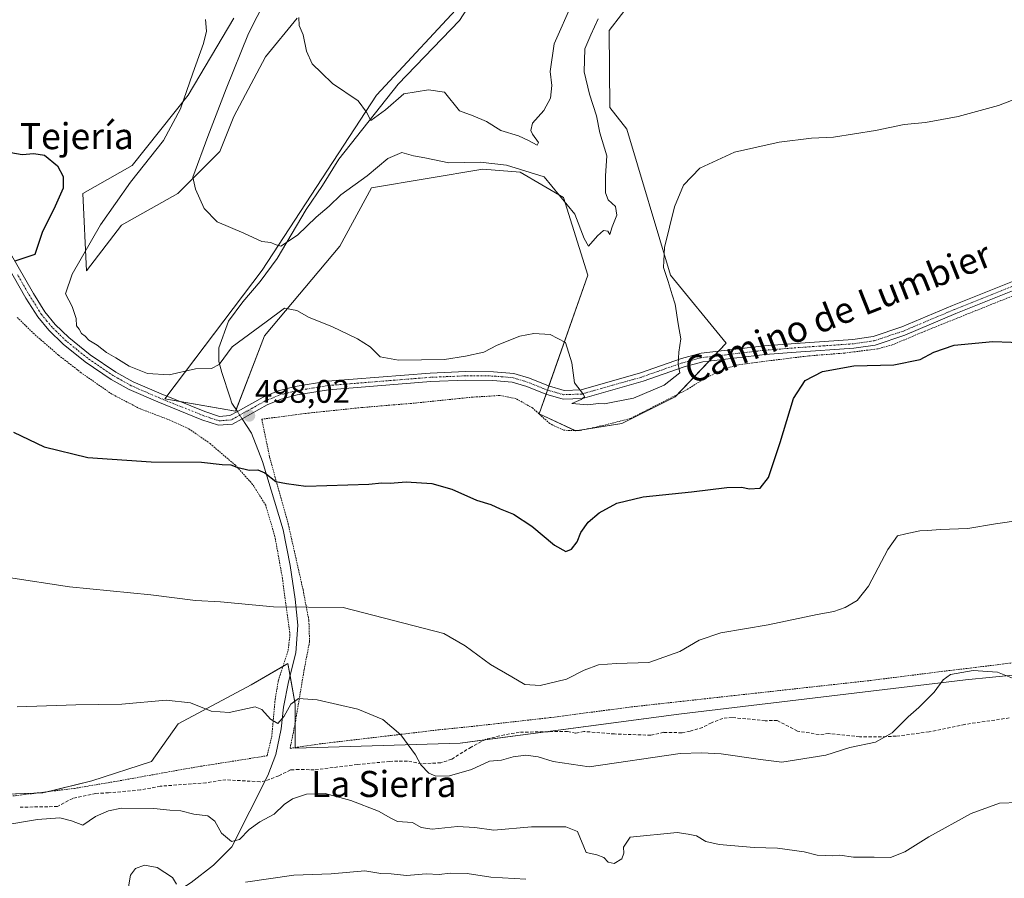
# Model space of a CAD drawing. Units: metres. Extents: x 641702 to 645166, y 4722942 to 4725327.
# Drawn here: x 644647 to 644949, y 4724035 to 4724298 of the extents above; entities that cross this region are included whole.
import ezdxf
from ezdxf.enums import TextEntityAlignment as Align

# ---------------------------------------------------------------- set-up
doc = ezdxf.new("R2010")
doc.units = ezdxf.units.M
doc.header["$MEASUREMENT"] = 0
for name, pattern in [('TRAZO_Y_PUNTO', [1, 0.5, -0.25, 0, -0.25]), ('TRAZOS', [0.75, 0.5, -0.25]), ('TRAZOSX2', [1.5, 1, -0.5])]:
    doc.linetypes.add(name, pattern=pattern)
for name, color, linetype, lineweight in [('Alambrada', 19, 'TRAZOS', 0), ('Camino', 19, 'Continuous', 0), ('Camino Cxs', 19, 'Continuous', 0), ('Camino eje', 39, 'TRAZO_Y_PUNTO', 13), ('Carátula', 7, 'Continuous', 5), ('Corriente natural lineal', 142, 'Continuous', 13), ('Corriente natural lineal oculto', 19, 'TRAZO_Y_PUNTO', 13), ('Cultivos herbáceos CxS', 92, 'Continuous', 0), ('Curva de nivel maestra', 36, 'Continuous', 30), ('Curva de nivel normal', 36, 'Continuous', 0), ('Matorral', 135, 'Continuous', 0), ('Matorral CxS', 135, 'Continuous', 0), ('Punto de cota en terreno', 7, 'Continuous', 0), ('Rótulo de punto de cota en terreno', 19, 'Continuous', 0), ('Senda', 19, 'TRAZOSX2', 0), ('Texto cartográfico', 19, 'Continuous', 0)]:
    doc.layers.add(name, color=color, linetype=linetype, lineweight=lineweight)
doc.styles.add('Arial', font='txt', dxfattribs={"height": 0.2})

# ---------------------------------------------------------------- blocks, each defined once
blk = doc.blocks.new('*U163')
at = {"layer": 'Matorral CxS', "color": 135, "linetype": 'Continuous', "lineweight": 0}
for points in [[(644835.87, 4724304.96, 491.63), (644828.21, 4724295.02, 491.9), (644828.42, 4724271.41, 491.63), (644833.64, 4724264.7, 492.86), (644847.05, 4724219.95, 495), (644864.19, 4724199.08, 497.16), (644848.54, 4724182.67, 495.82), (644832.14, 4724174.47, 496.53), (644817.98, 4724172.23, 496.91), (644806.8, 4724177.45, 496.76), (644821.71, 4724219.95, 491.03), (644814.25, 4724243.82, 489.52), (644800.97, 4724251.58, 489.91), (644789.5, 4724252.49, 490.41), (644755.37, 4724246.8, 490.99), (644745.68, 4724228.9, 492.61), (644722.57, 4724201.31, 495.56), (644713.63, 4724178.2, 497.9), (644691.92, 4724182.05, 496.6), (644721.83, 4724221.45, 491.24), (644756.86, 4724275.14, 484.22), (644785.19, 4724305.71, 481.17)], [(644732.5, 4724298.82, 485.03), (644722.81, 4724286.98, 486.44), (644713.12, 4724268.68, 487.87), (644708.82, 4724257.92, 488.66), (644695.9, 4724245, 490.58), (644678.68, 4724235.31, 492.75), (644667.91, 4724221.32, 494.12), (644666.83, 4724245, 498.1), (644681.9, 4724253.61, 495.89), (644699.13, 4724275.14, 494.42), (644713.12, 4724298.82, 492.34)]]:
    blk.add_polyline3d(points, dxfattribs=at)
blk = doc.blocks.new('*U195')
at = {"layer": 'Curva de nivel normal', "color": 36, "linetype": 'Continuous', "lineweight": 0}
blk.add_polyline3d([(644733.04, 4724298.97, 485), (644733.18, 4724296.52, 485), (644734.42, 4724293.66, 485), (644735.41, 4724288.69, 485), (644737.2, 4724284.77, 485), (644739.98, 4724281.98, 485), (644743.39, 4724278.73, 485), (644751.26, 4724273.39, 485), (644753.84, 4724269.99, 485), (644755.17, 4724267.44, 485), (644759.68, 4724270.63, 485), (644765.31, 4724275.56, 485), (644772.82, 4724276.85, 485), (644777.79, 4724276.06, 485), (644782.32, 4724270.37, 485), (644786.56, 4724268.84, 485), (644790.66, 4724267.07, 485), (644795.07, 4724264.32, 485), (644800.47, 4724262.74, 485), (644803.47, 4724261.31, 485), (644806.14, 4724259.81, 485), (644806.57, 4724260.64, 485), (644804.78, 4724263.2, 485), (644804.2, 4724264.37, 485), (644804.74, 4724266.56, 485), (644808.18, 4724270.43, 485), (644810.22, 4724274.22, 485), (644810.65, 4724278.18, 485), (644810.17, 4724282.47, 485), (644811.42, 4724290.89, 485), (644817.05, 4724303.58, 485)], dxfattribs=at)
blk = doc.blocks.new('5PATER')
at = {"layer": 'Carátula', "linetype": 'Continuous', "lineweight": 5}
h = blk.add_hatch(color=250, dxfattribs=at)
edge = h.paths.add_edge_path()
edge.add_ellipse((0, 0.01), major_axis=(-1.33, -1.34), ratio=0.999422, start_angle=0, end_angle=360)

msp = doc.modelspace()

# ---------------------------------------------------------------- linework, layer by layer
at = {"layer": 'Alambrada', "color": 19, "linetype": 'TRAZOS', "lineweight": 0}
for points in [[(644970.69, 4724221.08, 498.79), (644925.13, 4724202.81, 499.74), (644915.12, 4724198.56, 499.72), (644910.55, 4724197.35, 499.74), (644900.51, 4724196.07, 499.68), (644889.53, 4724195.21, 499.62), (644873.03, 4724193.18, 499.12), (644867.19, 4724192.38, 497.95), (644862.17, 4724190.56, 497.5), (644857.1, 4724187.97, 496.73), (644851.96, 4724184.77, 496.83), (644834.74, 4724175.99, 497.1), (644826.44, 4724173.86, 497.14), (644819.19, 4724172.3, 497.2), (644814.32, 4724172.38, 497.13), (644810.03, 4724174.43, 498.02), (644804.82, 4724179.18, 498.18), (644799.67, 4724182.09, 497.76), (644794.73, 4724183.05, 498.25), (644786.41, 4724182.55, 497.82), (644768.48, 4724180.71, 497.96), (644752.26, 4724179.35, 498.48), (644736.19, 4724177.68, 499.01), (644721.71, 4724175.79, 498.89), (644724.1, 4724164.11, 500.38), (644729.8, 4724143.68, 501.35), (644734.35, 4724123.47, 506.78), (644736.14, 4724114.01, 506.03), (644736.35, 4724107.5, 507.37), (644734.71, 4724099.02, 509.56), (644731.97, 4724082.72, 511.54), (644730.37, 4724074.83, 513.02), (644739.37, 4724076.18, 512.84), (644761.43, 4724078.77, 511.78), (644776.14, 4724080.53, 508.73), (644785.19, 4724081.43, 507.38), (644810.1, 4724084.24, 507.05), (644835.07, 4724087.53, 509.11), (644908.57, 4724095.66, 509.45), (644931.6, 4724098.57, 511.62), (644940.6, 4724099.64, 511.66), (644965.73, 4724102.76, 509.12)], [(644635.64, 4724059.02, 516.17), (644664.24, 4724062.55, 515.78), (644677.53, 4724064.79, 514.33), (644697.69, 4724068.43, 513.09), (644703.01, 4724069.32, 512.68), (644723.32, 4724072.55, 513.02), (644724.73, 4724078.31, 511.06), (644725.8, 4724089.83, 510.06), (644726.78, 4724095.63, 509.79), (644729.76, 4724104.8, 508.82), (644730.35, 4724109.56, 507.53), (644729.35, 4724116.96, 506.67), (644728.03, 4724126.97, 505.4), (644725.73, 4724139.74, 503.71), (644722.89, 4724149.4, 502.13), (644718.89, 4724155.8, 502.34), (644713.62, 4724161.64, 501.73), (644705.85, 4724168.29, 500.08), (644699.2, 4724172.9, 499.49), (644692.7, 4724175.82, 499.09), (644684.37, 4724178.97, 499.11), (644675.73, 4724183.48, 498.75), (644666.3, 4724190.02, 498.55), (644659.32, 4724195.43, 498.51), (644651.85, 4724201.93, 500.37), (644646.62, 4724207.04, 502.03)]]:
    msp.add_polyline3d(points, dxfattribs=at)
at = {"layer": 'Camino', "color": 19, "linetype": 'Continuous', "lineweight": 0}
for points in [[(644969.87, 4724222.32, 498.33), (644934.64, 4724208.19, 499.07), (644918.99, 4724201.58, 499.36), (644909.9, 4724198.54, 499.45), (644903.3, 4724197.6, 499.39), (644885.59, 4724196.35, 499.28), (644876.16, 4724195.61, 498.72), (644856.97, 4724193.37, 495.75), (644851.23, 4724191.84, 495.17), (644838.65, 4724187.45, 494.48), (644820.04, 4724182.18, 495.15), (644814.12, 4724181.96, 495.45), (644808.81, 4724183.48, 495.29), (644802.96, 4724185.83, 495.81), (644798.55, 4724187.18, 496.08), (644792.62, 4724187.7, 496.05), (644784.24, 4724187.76, 496.08), (644773.51, 4724187.3, 496.35), (644742.16, 4724184.79, 496.7), (644732.52, 4724183.21, 497.13), (644727.62, 4724181.97, 497.39), (644723.33, 4724180.17, 497.56), (644715.67, 4724175.92, 498.09), (644712.7, 4724174.27, 498.26), (644708.41, 4724173.93, 498.12), (644703.27, 4724175.64, 498.46), (644689.8, 4724181.07, 496.88), (644681.06, 4724184.87, 496.66), (644675.52, 4724187.97, 496.63), (644667.5, 4724193.41, 496.38), (644660.78, 4724198.81, 496.48), (644656.39, 4724203.07, 496.85), (644653.02, 4724207.14, 497.41), (644649.36, 4724212.92, 498.39), (644641.94, 4724225.9, 500.5)], [(644644.19, 4724227.31, 500.47), (644651.64, 4724214.29, 498.13), (644655.17, 4724208.71, 496.97), (644658.35, 4724204.88, 496.5), (644662.54, 4724200.8, 496.07), (644669.08, 4724195.55, 495.85), (644676.92, 4724190.23, 495.73), (644682.24, 4724187.25, 496.07), (644690.83, 4724183.52, 496.46), (644704.19, 4724178.14, 497.94), (644708.74, 4724176.62, 498.01), (644711.92, 4724176.87, 498.04), (644714.2, 4724178.14, 497.9), (644722.17, 4724182.56, 497.39), (644726.77, 4724184.5, 497.13), (644731.98, 4724185.81, 496.88), (644741.84, 4724187.43, 496.55), (644773.35, 4724189.95, 495.77), (644784.19, 4724190.42, 495.62), (644792.75, 4724190.36, 495.62), (644799.06, 4724189.8, 495.68), (644803.84, 4724188.34, 495.69), (644809.67, 4724186, 495.37), (644814.45, 4724184.63, 495.1), (644819.62, 4724184.82, 494.84), (644837.85, 4724189.99, 494.25), (644850.45, 4724194.38, 495.02), (644856.47, 4724195.99, 495.81), (644875.9, 4724198.26, 498.55), (644885.39, 4724199, 499.06), (644903.02, 4724200.24, 499.18), (644909.28, 4724201.14, 499.22), (644918.05, 4724204.07, 499.14), (644933.63, 4724210.65, 498.89), (644968.91, 4724224.8, 498.11)]]:
    msp.add_polyline3d(points, dxfattribs=at)
at = {"layer": 'Camino Cxs', "color": 19, "linetype": 'Continuous', "lineweight": 0}
for points in [[(644969.87, 4724222.32, 498.33), (644934.64, 4724208.19, 499.07), (644918.99, 4724201.58, 499.36), (644909.9, 4724198.54, 499.45), (644903.3, 4724197.6, 499.39), (644885.59, 4724196.35, 499.28), (644876.16, 4724195.61, 498.72), (644856.97, 4724193.37, 495.75), (644851.23, 4724191.84, 495.17), (644838.65, 4724187.45, 494.48), (644820.04, 4724182.18, 495.15), (644814.12, 4724181.96, 495.45), (644808.81, 4724183.48, 495.29), (644802.96, 4724185.83, 495.81), (644798.55, 4724187.18, 496.08), (644792.62, 4724187.7, 496.05), (644784.24, 4724187.76, 496.08), (644773.51, 4724187.3, 496.35), (644742.16, 4724184.79, 496.7), (644732.52, 4724183.21, 497.13), (644727.62, 4724181.97, 497.39), (644723.33, 4724180.17, 497.56), (644715.67, 4724175.92, 498.09), (644712.7, 4724174.27, 498.26), (644708.41, 4724173.93, 498.12), (644703.27, 4724175.64, 498.46), (644689.8, 4724181.07, 496.88), (644681.06, 4724184.87, 496.66), (644675.52, 4724187.97, 496.63), (644667.5, 4724193.41, 496.38), (644660.78, 4724198.81, 496.48), (644656.39, 4724203.07, 496.85), (644653.02, 4724207.14, 497.41), (644649.36, 4724212.92, 498.39), (644641.94, 4724225.9, 500.5)], [(644644.19, 4724227.31, 500.47), (644651.64, 4724214.29, 498.13), (644655.17, 4724208.71, 496.97), (644658.35, 4724204.88, 496.5), (644662.54, 4724200.8, 496.07), (644669.08, 4724195.55, 495.85), (644676.92, 4724190.23, 495.73), (644682.24, 4724187.25, 496.07), (644690.83, 4724183.52, 496.46), (644704.19, 4724178.14, 497.94), (644708.74, 4724176.62, 498.01), (644711.92, 4724176.87, 498.04), (644714.2, 4724178.14, 497.9), (644722.17, 4724182.56, 497.39), (644726.77, 4724184.5, 497.13), (644731.98, 4724185.81, 496.88), (644741.84, 4724187.43, 496.55), (644773.35, 4724189.95, 495.77), (644784.19, 4724190.42, 495.62), (644792.75, 4724190.36, 495.62), (644799.06, 4724189.8, 495.68), (644803.84, 4724188.34, 495.69), (644809.67, 4724186, 495.37), (644814.45, 4724184.63, 495.1), (644819.62, 4724184.82, 494.84), (644837.85, 4724189.99, 494.25), (644850.45, 4724194.38, 495.02), (644856.47, 4724195.99, 495.81), (644875.9, 4724198.26, 498.55), (644885.39, 4724199, 499.06), (644903.02, 4724200.24, 499.18), (644909.28, 4724201.14, 499.22), (644918.05, 4724204.07, 499.14), (644933.63, 4724210.65, 498.89), (644968.91, 4724224.8, 498.11)]]:
    msp.add_polyline3d(points, dxfattribs=at)
at = {"layer": 'Camino eje', "color": 39, "linetype": 'TRAZO_Y_PUNTO', "lineweight": 13}
msp.add_polyline3d([(644969.39, 4724223.56, 498.19), (644934.14, 4724209.42, 498.97), (644918.52, 4724202.83, 499.24), (644909.59, 4724199.84, 499.33), (644906.29, 4724199.37, 499.25), (644903.16, 4724198.92, 499.26), (644894.31, 4724198.3, 499.26), (644885.49, 4724197.68, 499.16), (644880.78, 4724197.31, 498.97), (644876.03, 4724196.94, 498.63), (644856.72, 4724194.68, 495.77), (644853.71, 4724193.88, 495.38), (644850.84, 4724193.11, 495.09), (644844.54, 4724190.92, 494.58), (644838.25, 4724188.72, 494.35), (644829.14, 4724186.14, 494.66), (644819.83, 4724183.5, 494.87), (644814.29, 4724183.3, 495.15), (644809.24, 4724184.74, 495.33), (644803.4, 4724187.09, 495.74), (644798.81, 4724188.49, 495.84), (644795.65, 4724188.77, 495.83), (644792.69, 4724189.03, 495.76), (644784.22, 4724189.09, 495.78), (644778.8, 4724188.86, 495.94), (644773.43, 4724188.63, 496.07), (644742, 4724186.11, 496.62), (644732.25, 4724184.51, 496.99), (644729.8, 4724183.89, 497.12), (644727.2, 4724183.24, 497.26), (644724.9, 4724182.27, 497.39), (644722.75, 4724181.37, 497.47), (644714.94, 4724177.03, 497.99), (644712.31, 4724175.57, 498.15), (644708.58, 4724175.28, 498.07), (644706.01, 4724176.13, 498.04), (644703.73, 4724176.89, 498.16), (644697, 4724179.61, 497.1), (644690.32, 4724182.3, 496.62), (644686.02, 4724184.16, 496.24), (644681.65, 4724186.06, 496.33), (644676.22, 4724189.1, 496.05), (644668.29, 4724194.48, 496.13), (644665.02, 4724197.11, 496.25), (644661.66, 4724199.81, 496.23), (644659.57, 4724201.85, 496.62), (644657.37, 4724203.98, 496.63), (644655.78, 4724205.89, 496.88), (644654.1, 4724207.93, 497.16), (644650.5, 4724213.61, 498.23), (644646.79, 4724220.1, 499.23)], dxfattribs=at)
at = {"layer": 'Corriente natural lineal', "color": 142, "linetype": 'Continuous', "lineweight": 13}
for points in [[(644714.2, 4724178.14, 497.9), (644712.52, 4724180.67, 497.66), (644711.95, 4724182.38, 497.47), (644709.41, 4724190.1, 495.55), (644708.5, 4724193.5, 494.8), (644708.52, 4724197.63, 494.23), (644711.44, 4724205.81, 492.75), (644715.84, 4724211.81, 492.3), (644721.25, 4724218.02, 491.65), (644726.43, 4724225.03, 490.79), (644735.29, 4724240.09, 488.58), (644740.27, 4724247.43, 487.57), (644745.32, 4724255.51, 486.43), (644763.52, 4724278.55, 483.73), (644782.3, 4724298.1, 481.37), (644788.92, 4724308.33, 481.01)], [(644688.8, 4724015.2, 522.16), (644689.31, 4724019.54, 521.74), (644695.41, 4724030.67, 520.16), (644700.03, 4724033.64, 518.71), (644706.87, 4724038.96, 516.53), (644712.51, 4724044.57, 515.34), (644723.54, 4724066.46, 512.24), (644726.05, 4724072.92, 511.75), (644727.63, 4724080.78, 510.23), (644728.39, 4724087.46, 509.36), (644729.91, 4724095.26, 509.01), (644732.14, 4724104.14, 507.67), (644732.77, 4724112.59, 506), (644731.98, 4724120.61, 504.66), (644730.37, 4724130.95, 503.17), (644728.29, 4724141.81, 501.59), (644721.96, 4724162.76, 499.68), (644718.59, 4724171.53, 498.66), (644717.03, 4724173.88, 498.31), (644715.67, 4724175.92, 498.09)]]:
    msp.add_polyline3d(points, dxfattribs=at)
at = {"layer": 'Corriente natural lineal oculto', "color": 19, "linetype": 'TRAZO_Y_PUNTO', "lineweight": 13}
msp.add_polyline3d([(644715.67, 4724175.92, 498.09), (644714.2, 4724178.14, 497.9)], dxfattribs=at)
at = {"layer": 'Cultivos herbáceos CxS', "color": 92, "linetype": 'Continuous', "lineweight": 0}
for points in [[(645136.45, 4724405.7, 491.09), (645142.25, 4724128.89, 512.51), (645108.33, 4724118.16, 510.21), (645028.66, 4724104.86, 508.86), (644937.61, 4724095.8, 510.16), (644849.66, 4724085.36, 506.92), (644782.57, 4724076.41, 507.86), (644731.89, 4724074.92, 512.13), (644731.89, 4724088.34, 510.15), (644729.72, 4724100.81, 508.12), (644718.47, 4724094.3, 508.72), (644696.08, 4724082.35, 510.54), (644687.83, 4724070.75, 511.92), (644669.6, 4724064.84, 513.33), (644654.57, 4724061.14, 513.61), (644620.66, 4724059.91, 514.62)], [(644785.19, 4724305.71, 481.17), (644756.86, 4724275.14, 484.22), (644721.83, 4724221.45, 491.24), (644691.92, 4724182.05, 496.6), (644713.63, 4724178.2, 497.9), (644722.57, 4724201.31, 495.56), (644745.68, 4724228.9, 492.61), (644755.37, 4724246.8, 490.99), (644789.5, 4724252.49, 490.41), (644800.97, 4724251.58, 489.91), (644814.25, 4724243.82, 489.52), (644821.71, 4724219.95, 491.03), (644806.8, 4724177.45, 496.76), (644817.98, 4724172.23, 496.91), (644832.14, 4724174.47, 496.53), (644848.54, 4724182.67, 495.82), (644864.19, 4724199.08, 497.16), (644847.05, 4724219.95, 495), (644833.63, 4724264.7, 492.86), (644828.42, 4724271.41, 491.63), (644828.21, 4724295.02, 491.9), (644835.87, 4724304.96, 491.63)], [(644785.19, 4724305.71, 481.17), (644756.86, 4724275.14, 484.22), (644721.83, 4724221.45, 491.24), (644692.52, 4724182.84, 496.61), (644691.92, 4724182.05, 496.6), (644696.51, 4724181.23, 496.99), (644713.63, 4724178.2, 497.9), (644713.83, 4724178.7, 497.85), (644722.57, 4724201.31, 495.56), (644745.68, 4724228.9, 492.61), (644755.37, 4724246.8, 490.99), (644789.5, 4724252.49, 490.41), (644800.97, 4724251.58, 489.91), (644814.25, 4724243.82, 489.52), (644821.71, 4724219.96, 491.03), (644809.79, 4724185.97, 495.36), (644809.35, 4724184.71, 495.33), (644808.91, 4724183.45, 495.3), (644806.8, 4724177.45, 496.76), (644817.78, 4724172.32, 496.91), (644817.98, 4724172.23, 496.91), (644818.49, 4724172.31, 496.91), (644821.31, 4724172.76, 496.92), (644832.14, 4724174.47, 496.53), (644848.54, 4724182.67, 495.82), (644849.2, 4724183.37, 495.8), (644858.97, 4724193.6, 496.05), (644860.41, 4724195.11, 496.35), (644861.85, 4724196.62, 496.65), (644864.19, 4724199.08, 497.16), (644847.05, 4724219.96, 495), (644833.63, 4724264.7, 492.86), (644828.42, 4724271.41, 491.63), (644828.21, 4724295.02, 491.9), (644835.87, 4724304.96, 491.63)], [(644713.12, 4724298.82, 492.34), (644699.13, 4724275.14, 494.42), (644681.9, 4724253.61, 495.89), (644666.83, 4724245, 498.1), (644667.91, 4724221.32, 494.12), (644678.68, 4724235.31, 492.75), (644695.9, 4724245, 490.58), (644708.82, 4724257.92, 488.66), (644713.12, 4724268.68, 487.87), (644722.81, 4724286.98, 486.44), (644732.5, 4724298.82, 485.03)], [(644713.12, 4724298.82, 492.34), (644699.13, 4724275.14, 494.42), (644681.9, 4724253.61, 495.89), (644666.83, 4724245, 498.1), (644667.91, 4724221.32, 494.12), (644678.68, 4724235.31, 492.75), (644695.9, 4724245, 490.58), (644708.82, 4724257.92, 488.66), (644713.12, 4724268.68, 487.87), (644722.81, 4724286.98, 486.44), (644732.5, 4724298.82, 485.03)], [(645028.66, 4724104.86, 508.86), (644937.61, 4724095.8, 510.16), (644849.66, 4724085.36, 506.92), (644808.86, 4724079.91, 506.57), (644789.99, 4724077.4, 507.75), (644782.57, 4724076.41, 507.86), (644731.89, 4724074.92, 512.13), (644731.89, 4724075.06, 512.1), (644731.89, 4724082.33, 510.94), (644731.89, 4724088.34, 510.15), (644730.37, 4724097.08, 508.85), (644729.72, 4724100.81, 508.12), (644728.17, 4724099.92, 508.06), (644718.47, 4724094.3, 508.72), (644696.08, 4724082.35, 510.54), (644687.83, 4724070.75, 511.92), (644669.6, 4724064.84, 513.33), (644656.33, 4724061.57, 513.54), (644654.56, 4724061.14, 513.61), (644652.09, 4724061.05, 513.63), (644626.52, 4724060.12, 513.8)]]:
    msp.add_polyline3d(points, dxfattribs=at)
at = {"layer": 'Curva de nivel maestra', "color": 36, "linetype": 'Continuous', "lineweight": 30}
for points in [[(644642.99, 4724257.86, 500), (644648.18, 4724256.96, 500), (644651.75, 4724257.31, 500), (644655.02, 4724256.77, 500), (644659.06, 4724253.54, 500), (644660.78, 4724250.25, 500), (644660.78, 4724246.64, 500), (644658.29, 4724241.08, 500), (644654.33, 4724233.1, 500), (644652.07, 4724226.33, 500), (644645.89, 4724224.21, 500)], [(644645.54, 4724171.81, 500), (644654.96, 4724167.28, 500), (644668.33, 4724164.04, 500), (644687.75, 4724162.74, 500), (644703.25, 4724162.61, 500), (644709.59, 4724161.93, 500), (644712.15, 4724161.82, 500), (644714.03, 4724161.03, 500), (644717.81, 4724160.16, 500), (644720.51, 4724160.24, 500), (644722.65, 4724159.33, 500), (644726.02, 4724156.69, 500), (644729.27, 4724156.03, 500), (644735.22, 4724155.26, 500), (644754.52, 4724155.88, 500), (644758.57, 4724156.3, 500), (644761.06, 4724156.2, 500), (644765.94, 4724156.53, 500), (644773.81, 4724156.06, 500), (644779.97, 4724154.28, 500), (644787.61, 4724150.94, 500), (644791.95, 4724149.62, 500), (644794.82, 4724148.27, 500), (644798.87, 4724146.68, 500), (644804.54, 4724143, 500), (644811.45, 4724137.12, 500), (644814.95, 4724135.16, 500), (644816.74, 4724135.9, 500), (644818.42, 4724138.2, 500), (644819.52, 4724140.99, 500), (644821.77, 4724144.18, 500), (644825.16, 4724147.06, 500), (644830.66, 4724150.04, 500), (644838.66, 4724151.99, 500), (644853.47, 4724153.53, 500), (644864.34, 4724154.87, 500), (644868.91, 4724154.9, 500), (644871.16, 4724154.39, 500), (644874.55, 4724154.65, 500), (644877.12, 4724157.9, 500), (644880.75, 4724168.6, 500), (644884.85, 4724182.14, 500), (644888.42, 4724187.68, 500), (644893.71, 4724190.42, 500), (644903.36, 4724192.11, 500), (644915.61, 4724192.47, 500), (644923.62, 4724194.1, 500), (644927.88, 4724196.35, 500), (644934.08, 4724198.53, 500), (644945.92, 4724199.65, 500), (644957.16, 4724199.17, 500)]]:
    msp.add_polyline3d(points, dxfattribs=at)
at = {"layer": 'Curva de nivel normal', "color": 36, "linetype": 'Continuous', "lineweight": 0}
for points in [[(644725.5, 4724309.64, 490), (644717.66, 4724294.05, 490), (644710.75, 4724277.09, 490), (644705.14, 4724262.5, 490), (644700.5, 4724249.99, 490), (644701.39, 4724246.33, 490), (644704.06, 4724240.42, 490), (644707.99, 4724236.33, 490), (644716.17, 4724232.84, 490), (644721.66, 4724230.29, 490), (644724.43, 4724229.97, 490), (644725.82, 4724229.4, 490), (644727.53, 4724228.88, 490), (644732.66, 4724232.24, 490), (644738.33, 4724237.72, 490), (644742.33, 4724241.13, 490), (644745.99, 4724244.56, 490), (644753.99, 4724250.48, 490), (644760.33, 4724255.78, 490), (644764.63, 4724257.55, 490), (644768.23, 4724256.54, 490), (644771.74, 4724255.99, 490), (644779.12, 4724254.43, 490), (644788.68, 4724254.6, 490), (644796.72, 4724253.72, 490), (644808.31, 4724250.16, 490), (644817.71, 4724238.72, 490), (644820.62, 4724231.16, 490), (644821.95, 4724228.87, 490), (644824.66, 4724232.06, 490), (644826.56, 4724233.66, 490), (644827.89, 4724233.48, 490), (644828.49, 4724232.45, 490), (644829.21, 4724234.74, 490), (644830.64, 4724238.41, 490), (644830.21, 4724241.04, 490), (644827.96, 4724243.02, 490), (644827.09, 4724245.17, 490), (644827.16, 4724250.43, 490), (644827.58, 4724256.58, 490), (644825.36, 4724263.64, 490), (644824.37, 4724268.88, 490), (644822.18, 4724275.47, 490), (644820.62, 4724282.3, 490), (644820.84, 4724289.34, 490), (644822.64, 4724293.69, 490), (644824.9, 4724298.58, 490)], [(644704.42, 4724298.37, 495), (644704.74, 4724294.81, 495), (644703.84, 4724291, 495), (644700.52, 4724281.87, 495), (644696.8, 4724270.96, 495), (644691.56, 4724261.28, 495), (644681.38, 4724248.53, 495), (644672.2, 4724235.45, 495), (644663.48, 4724220.22, 495), (644661.45, 4724214.2, 495), (644663.56, 4724210.33, 495), (644664.74, 4724206.64, 495), (644664.84, 4724204.45, 495), (644665.72, 4724203.39, 495), (644666.43, 4724202.1, 495), (644667.55, 4724201.22, 495), (644668.64, 4724199.98, 495), (644671.16, 4724198.5, 495), (644674.1, 4724196.22, 495), (644676.92, 4724194.64, 495), (644680.99, 4724192.1, 495), (644686.66, 4724189.81, 495), (644693.24, 4724189.4, 495), (644701.32, 4724191.2, 495), (644706.24, 4724191.35, 495), (644708.66, 4724192.54, 495), (644712.66, 4724197.98, 495), (644722.99, 4724205.64, 495), (644728.66, 4724209.87, 495), (644732.45, 4724209.12, 495), (644736.2, 4724207.02, 495), (644743.2, 4724204.2, 495), (644751.1, 4724200.43, 495), (644754.92, 4724198, 495), (644758.05, 4724194.91, 495), (644763.59, 4724193.86, 495), (644777.79, 4724194.14, 495), (644784.17, 4724195.1, 495), (644789.79, 4724196.36, 495), (644793.89, 4724198.53, 495), (644800.9, 4724201.22, 495), (644805.16, 4724202.08, 495), (644810.21, 4724201.72, 495), (644814.89, 4724199.36, 495), (644816.85, 4724193.05, 495), (644817.64, 4724186.98, 495), (644820.36, 4724183.31, 495), (644820.72, 4724182.69, 495), (644819.7, 4724181.86, 495), (644816.84, 4724180.55, 495), (644821.7, 4724180.16, 495), (644824.97, 4724180.57, 495), (644826.87, 4724180.52, 495), (644829.87, 4724181.06, 495), (644835.73, 4724182.24, 495), (644845.12, 4724186.19, 495), (644849.91, 4724190, 495), (644849.46, 4724192.66, 495), (644849.59, 4724196.35, 495), (644850.29, 4724200.4, 495), (644849.38, 4724204.99, 495), (644848.48, 4724211.05, 495), (644847.55, 4724213.89, 495), (644846.4, 4724218.07, 495), (644844.95, 4724222.3, 495), (644845.28, 4724228.43, 495), (644848.32, 4724240.92, 495), (644851.1, 4724247.55, 495), (644856.07, 4724252.8, 495), (644866.74, 4724257.68, 495), (644880.45, 4724260.76, 495), (644890.33, 4724262, 495), (644897.11, 4724262.3, 495), (644909.95, 4724264.34, 495), (644918.74, 4724266.17, 495), (644925.33, 4724266.78, 495), (644935.33, 4724268.64, 495), (644947.66, 4724271.98, 495), (644955.66, 4724275.02, 495)], [(644643.98, 4724127.28, 505), (644662.66, 4724124.4, 505), (644687.66, 4724121.88, 505), (644701.33, 4724120.19, 505), (644708.99, 4724119.73, 505), (644725.34, 4724118.25, 505), (644746.66, 4724117.99, 505), (644777.53, 4724110.08, 505), (644784.06, 4724106.32, 505), (644791.89, 4724100.56, 505), (644798.42, 4724096.75, 505), (644802.43, 4724094.44, 505), (644807.09, 4724094.09, 505), (644815.22, 4724096.02, 505), (644820.64, 4724098.8, 505), (644825.01, 4724100.48, 505), (644830.56, 4724100.88, 505), (644840.45, 4724101.11, 505), (644849.89, 4724104.52, 505), (644855.9, 4724108.03, 505), (644862.55, 4724110.26, 505), (644876.99, 4724112.66, 505), (644892.03, 4724115.88, 505), (644897.15, 4724116.78, 505), (644900.7, 4724118.02, 505), (644904.37, 4724120.15, 505), (644907.82, 4724124.6, 505), (644913.72, 4724135.86, 505), (644916.73, 4724140.03, 505), (644919.27, 4724140.61, 505), (644923.56, 4724141.56, 505), (644926.02, 4724141.64, 505), (644929.85, 4724141.93, 505), (644938.33, 4724142.23, 505), (644946.77, 4724143.69, 505), (644954.59, 4724144.84, 505)], [(644646.66, 4724087.61, 510), (644664.66, 4724088.16, 510), (644678.8, 4724088.33, 510), (644692.4, 4724089.57, 510), (644699.86, 4724088.78, 510), (644706.12, 4724086.23, 510), (644711.66, 4724085.87, 510), (644719.66, 4724087.61, 510), (644721.68, 4724086.75, 510), (644724.33, 4724083.82, 510), (644726.65, 4724082.46, 510), (644728.61, 4724084.68, 510), (644730.65, 4724088.36, 510), (644732.99, 4724090.13, 510), (644738.71, 4724089.73, 510), (644751.21, 4724086.88, 510), (644758.81, 4724083.72, 510), (644764.33, 4724078.93, 510), (644768.87, 4724072.87, 510), (644770.48, 4724069.82, 510), (644772.9, 4724067.22, 510), (644775.08, 4724066.28, 510), (644779.28, 4724066.43, 510), (644786.04, 4724068.34, 510), (644791.6, 4724070.94, 510), (644795.23, 4724071.23, 510), (644798.78, 4724072.21, 510), (644802.68, 4724072.69, 510), (644806.47, 4724072.22, 510), (644811.12, 4724070.78, 510), (644822.11, 4724069.18, 510), (644849.99, 4724073.25, 510), (644856.66, 4724073.4, 510), (644862.66, 4724073.1, 510), (644874.66, 4724071.39, 510), (644881.25, 4724070.55, 510), (644894.77, 4724072.73, 510), (644902.12, 4724075.11, 510), (644910, 4724076.77, 510), (644915.03, 4724079.62, 510), (644919.99, 4724084.53, 510), (644923.3, 4724087.36, 510), (644927.93, 4724092.04, 510), (644930.76, 4724095.87, 510), (644932.95, 4724097.43, 510), (644939.92, 4724098.74, 510), (644947.37, 4724098.16, 510), (644956.64, 4724094.51, 510)], [(644953.87, 4724058.2, 515), (644948.04, 4724057.99, 515), (644939.33, 4724054.89, 515), (644926.33, 4724047.69, 515), (644918.99, 4724043.04, 515), (644914.55, 4724041.38, 515), (644909.54, 4724041.45, 515), (644903.23, 4724041.42, 515), (644899.06, 4724042.09, 515), (644896.68, 4724041.89, 515), (644894.56, 4724042, 515), (644892.05, 4724042.02, 515), (644888.1, 4724043.11, 515), (644879.9, 4724044.24, 515), (644872.71, 4724044.38, 515), (644862.02, 4724045.36, 515), (644857.96, 4724046.29, 515), (644855.01, 4724048.01, 515), (644852.51, 4724048.51, 515), (644849.11, 4724048.97, 515), (644834.66, 4724047.6, 515), (644832.68, 4724044.54, 515), (644832.8, 4724042.64, 515), (644832.18, 4724040.96, 515), (644829.76, 4724039.54, 515), (644828, 4724039.87, 515), (644826.58, 4724041.35, 515), (644824.48, 4724042.19, 515), (644821.25, 4724042.88, 515), (644818.58, 4724049.32, 515), (644814.99, 4724050.72, 515), (644804.46, 4724050.8, 515), (644792.92, 4724049.74, 515), (644787.1, 4724050.59, 515), (644781.74, 4724050.9, 515), (644773.98, 4724050, 515), (644770.59, 4724050.5, 515), (644767.93, 4724052.04, 515), (644763.32, 4724052.35, 515), (644761.26, 4724053.42, 515), (644757.49, 4724055.55, 515), (644748.99, 4724058.86, 515), (644741.1, 4724060.94, 515), (644735.41, 4724060.75, 515), (644731.1, 4724059.33, 515), (644728.53, 4724057.57, 515), (644725.48, 4724054.59, 515), (644721.06, 4724052.3, 515), (644717.79, 4724049.98, 515), (644714.86, 4724046.82, 515), (644712.38, 4724046.22, 515), (644709.3, 4724048.85, 515), (644707.32, 4724052.48, 515), (644705.13, 4724054.12, 515), (644700.83, 4724054.66, 515), (644696.88, 4724055.62, 515), (644693.52, 4724055.84, 515), (644688.54, 4724056.42, 515), (644678.66, 4724056.47, 515), (644674.66, 4724055.64, 515), (644670.66, 4724053.9, 515), (644666.77, 4724051.29, 515), (644663.34, 4724052.64, 515), (644659.7, 4724053.56, 515), (644652.89, 4724052.96, 515), (644641.2, 4724051.05, 515)], [(644680.76, 4724032.4, 520), (644681.45, 4724035.95, 520), (644682.94, 4724037.98, 520), (644685.74, 4724039.04, 520), (644689.61, 4724038.28, 520), (644694.26, 4724035.26, 520), (644695.56, 4724033.12, 520)], [(644716.75, 4724033.79, 520), (644731.49, 4724035.91, 520), (644742.99, 4724036.37, 520), (644753.29, 4724037.23, 520), (644758.24, 4724036.49, 520), (644761.34, 4724036.35, 520), (644766.06, 4724035.79, 520), (644772.09, 4724036.36, 520), (644776.1, 4724036.17, 520), (644779.46, 4724036.52, 520), (644784.71, 4724036.4, 520), (644791.99, 4724035.33, 520), (644802.66, 4724034.73, 520)]]:
    msp.add_polyline3d(points, dxfattribs=at)
at = {"layer": 'Matorral', "color": 135, "linetype": 'Continuous', "lineweight": 0}
for points in [[(644785.19, 4724305.71, 481.17), (644756.86, 4724275.14, 484.22), (644721.83, 4724221.45, 491.24), (644692.52, 4724182.84, 496.61), (644691.92, 4724182.05, 496.6), (644696.51, 4724181.23, 496.99), (644713.63, 4724178.2, 497.9), (644713.83, 4724178.7, 497.85), (644722.57, 4724201.31, 495.56), (644745.68, 4724228.9, 492.61), (644755.37, 4724246.8, 490.99), (644789.5, 4724252.49, 490.41), (644800.97, 4724251.58, 489.91), (644814.25, 4724243.82, 489.52), (644821.71, 4724219.96, 491.03), (644809.79, 4724185.97, 495.36), (644809.35, 4724184.71, 495.33), (644808.91, 4724183.45, 495.3), (644806.8, 4724177.45, 496.76), (644817.78, 4724172.32, 496.91), (644817.98, 4724172.23, 496.91), (644818.49, 4724172.31, 496.91), (644821.31, 4724172.76, 496.92), (644832.14, 4724174.47, 496.53), (644848.54, 4724182.67, 495.82), (644849.2, 4724183.37, 495.8), (644858.97, 4724193.6, 496.05), (644860.41, 4724195.11, 496.35), (644861.85, 4724196.62, 496.65), (644864.19, 4724199.08, 497.16), (644847.05, 4724219.96, 495), (644833.63, 4724264.7, 492.86), (644828.42, 4724271.41, 491.63), (644828.21, 4724295.02, 491.9), (644835.87, 4724304.96, 491.63)], [(644713.12, 4724298.82, 492.34), (644699.13, 4724275.14, 494.42), (644681.9, 4724253.61, 495.89), (644666.83, 4724245, 498.1), (644667.91, 4724221.32, 494.12), (644678.68, 4724235.31, 492.75), (644695.9, 4724245, 490.58), (644708.82, 4724257.92, 488.66), (644713.12, 4724268.68, 487.87), (644722.81, 4724286.98, 486.44), (644732.5, 4724298.82, 485.03)], [(645028.66, 4724104.86, 508.86), (644937.61, 4724095.8, 510.16), (644849.66, 4724085.36, 506.92), (644808.86, 4724079.91, 506.57), (644789.99, 4724077.4, 507.75), (644782.57, 4724076.41, 507.86), (644731.89, 4724074.92, 512.13), (644731.89, 4724075.06, 512.1), (644731.89, 4724082.33, 510.94), (644731.89, 4724088.34, 510.15), (644730.37, 4724097.08, 508.85), (644729.72, 4724100.81, 508.12), (644728.17, 4724099.92, 508.06), (644718.47, 4724094.3, 508.72), (644696.08, 4724082.35, 510.54), (644687.83, 4724070.75, 511.92), (644669.6, 4724064.84, 513.33), (644656.33, 4724061.57, 513.54), (644654.56, 4724061.14, 513.61), (644652.09, 4724061.05, 513.63), (644626.52, 4724060.12, 513.8)]]:
    msp.add_polyline3d(points, dxfattribs=at)
at = {"layer": 'Matorral CxS', "color": 135, "linetype": 'Continuous', "lineweight": 0}
msp.add_polyline3d([(644620.66, 4724059.91, 514.62), (644654.57, 4724061.14, 513.61), (644669.6, 4724064.84, 513.33), (644687.83, 4724070.75, 511.92), (644696.08, 4724082.35, 510.54), (644718.47, 4724094.3, 508.72), (644729.72, 4724100.81, 508.12), (644731.89, 4724088.34, 510.15), (644731.89, 4724074.92, 512.13), (644782.57, 4724076.41, 507.86), (644849.66, 4724085.36, 506.92), (644937.61, 4724095.8, 510.16), (645028.66, 4724104.86, 508.86), (645108.33, 4724118.16, 510.21), (645142.25, 4724128.89, 512.51), (645146.52, 4723925.1, 552.25)], dxfattribs=at)
at = {"layer": 'Senda', "color": 19, "linetype": 'TRAZOSX2', "lineweight": 0}
msp.add_polyline3d([(644951.01, 4724084.16, 511.48), (644937.36, 4724082.18, 511.73), (644926.39, 4724079.9, 510.89), (644916.32, 4724078.56, 510.08), (644911.8, 4724078.36, 509.73), (644905.07, 4724078.36, 509.51), (644895.66, 4724079.36, 509.25), (644892.65, 4724079.07, 509.11), (644886.02, 4724080.11, 508.63), (644879.82, 4724083.37, 507.96), (644876.11, 4724083.3, 507.85), (644866, 4724084.28, 507.38), (644863.11, 4724084, 507.27), (644859.65, 4724082.66, 507.37), (644856.9, 4724081.22, 507.5), (644853.09, 4724080.11, 507.41), (644850.55, 4724079.6, 507.3), (644844.98, 4724079.74, 506.96), (644841.05, 4724078.86, 506.85), (644829.91, 4724079.24, 506.74), (644820.5, 4724080, 506.69), (644817.96, 4724079.49, 506.67), (644815.52, 4724080.03, 506.61), (644800.68, 4724079.77, 506.61), (644796.17, 4724078.99, 506.81), (644790.39, 4724077.61, 507.7), (644785.91, 4724075.22, 507.98), (644779.95, 4724071.52, 508.71), (644776.61, 4724070.41, 509.01), (644770.7, 4724070.08, 509.92), (644766.39, 4724070.93, 510.8), (644760.94, 4724070.83, 511.64), (644750.99, 4724069.85, 512.6), (644737.79, 4724068.22, 513.35), (644733.15, 4724068.37, 513.03), (644730.49, 4724068.21, 512.81), (644726.93, 4724066.41, 512.68), (644722.78, 4724064.83, 512.29), (644721.16, 4724064.56, 512.13), (644710.71, 4724065.19, 512.34), (644704.58, 4724064.27, 512.7), (644690.57, 4724063.21, 513.29), (644684.44, 4724062.06, 513.7), (644674.72, 4724061.19, 513.81), (644670.78, 4724061.01, 513.77), (644663.73, 4724059.49, 513.87), (644659.02, 4724056.97, 514.27), (644647.54, 4724056.77, 514.28)], dxfattribs=at)

# ---------------------------------------------------------------- block references
at = {"layer": 'Curva de nivel normal', "color": 36, "linetype": 'Continuous', "lineweight": 0}
msp.add_blockref('*U195', (0, 0), dxfattribs=at)
at = {"layer": 'Matorral CxS', "color": 135, "linetype": 'Continuous', "lineweight": 0}
msp.add_blockref('*U163', (0, 0), dxfattribs=at)
at = {"layer": 'Punto de cota en terreno', "linetype": 'Continuous', "lineweight": 0}
msp.add_blockref('5PATER', (644717.82, 4724176.87, 498.02), dxfattribs=at)

# ---------------------------------------------------------------- texts
at = {"layer": 'Rótulo de punto de cota en terreno', "color": 19, "linetype": 'Continuous', "lineweight": 0, "style": 'Arial'}
msp.add_text('498,02', height=7, dxfattribs=at).set_placement((644719.58, 4724178.63), align=Align.BOTTOM_LEFT)
at = {"layer": 'Texto cartográfico', "color": 19, "linetype": 'Continuous', "lineweight": 0, "style": 'Arial'}
for s, p in [('La Tejería', (644657.69, 4724262.61)), ('La Sierra', (644759.13, 4724063.9))]:
    msp.add_text(s, height=8, dxfattribs=at).set_placement(p, align=Align.MIDDLE_CENTER)
msp.add_text('Camino de Lumbier', height=8, rotation=21.5982, dxfattribs=at).set_placement((644898.41, 4724208.48), align=Align.MIDDLE_CENTER)

doc.saveas('drawing.dxf')
